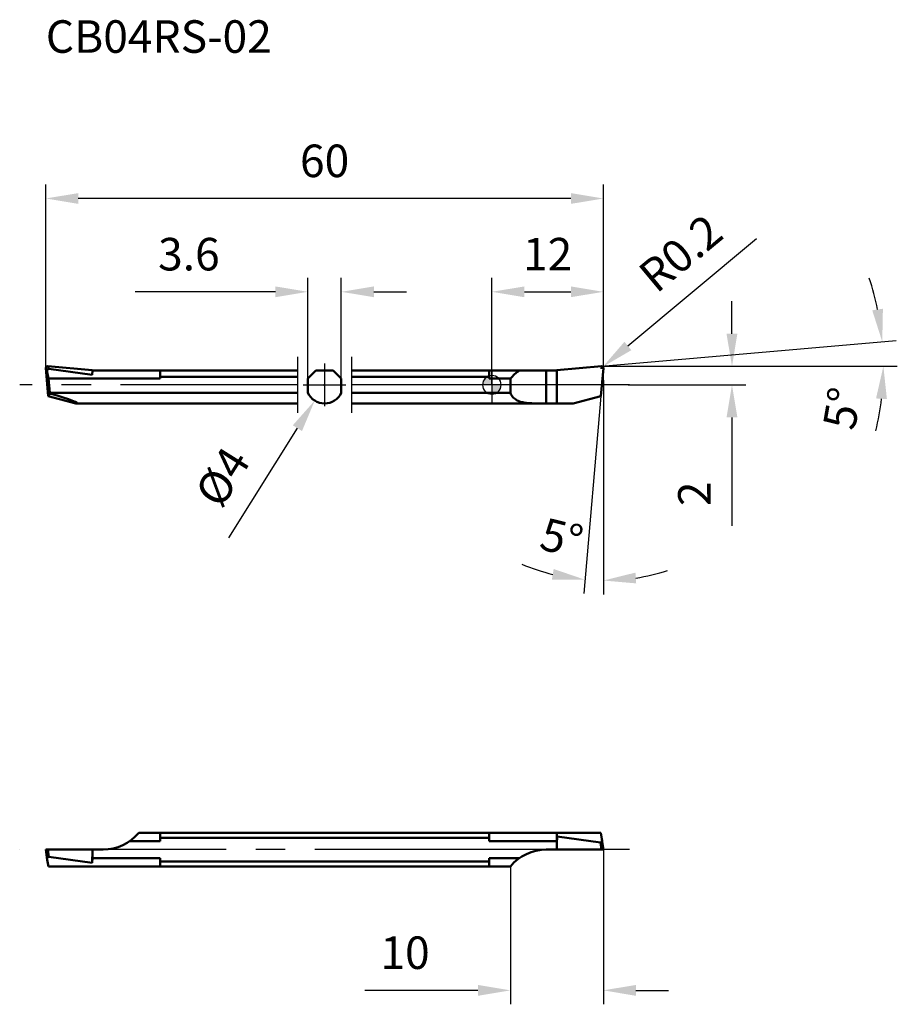
# Model space of a CAD drawing. Units: millimetres. Extents: x -51 to 44, y -67 to 39.
import ezdxf

# ---------------------------------------------------------------- set-up
doc = ezdxf.new("R2010")
doc.units = ezdxf.units.MM
doc.linetypes.add('CENTER2', pattern=[28.575, 19.05, -3.175, 3.175, -3.175])
for name, color, linetype, lineweight in [('1', 4, 'Continuous', 50), ('2', 7, 'Continuous', 25), ('4', 2, 'CENTER2', 25), ('cut', 1, 'Continuous', 25), ('nocut', 7, 'Continuous', 25), ('sk1', 4, 'Continuous', 50), ('sk2', 7, 'Continuous', 25), ('sk4', 2, 'CENTER2', 25), ('sk6', 5, 'Continuous', 35)]:
    doc.layers.add(name, color=color, linetype=linetype, lineweight=lineweight)
doc.styles.add('simplex', font='txt.shx', dxfattribs={"height": 3.5})
doc.dimstyles.new('コピー - ISO-25', dxfattribs={"dimscale": 0, "dimtxt": 3.5, "dimasz": 3.5, "dimexe": 1.5, "dimexo": 0, "dimgap": 2.3, "dimtad": 1, "dimdec": 8, "dimdsep": 46, "dimtxsty": 'simplex', "dimcen": 0.09, "dimclrd": 256, "dimclre": 256, "dimclrt": 256, "dimadec": 0, "dimazin": 0, "dimtfac": 1, "dimtofl": 0, "dimtmove": 0, "dimatfit": 3, "dimfxl": 1, "dimtolj": 1, "dimlwd": -1, "dimlwe": -1, "dimarcsym": 0})

# ---------------------------------------------------------------- blocks, each defined once
blk = doc.blocks.new('*D2')
at = {"layer": '2'}
for p, q in [((25.84, 5.5), (25.84, 9)), ((11.78, 2), (27.34, 2)), ((14.65, 0), (27.34, 0)), ((25.84, -3.5), (25.84, -15.18))]:
    blk.add_line(p, q, dxfattribs=at)
for points in [[(25.25, 5.5), (26.42, 5.5), (25.84, 2)], [(26.42, -3.5), (25.25, -3.5), (25.84, 0)]]:
    blk.add_solid(points, dxfattribs=at)
at = {"layer": 'Defpoints', "color": 0}
for p in [(11.78, 2), (25.84, 2), (14.65, 0)]:
    blk.add_point(p, dxfattribs=at)
at = {"layer": '2', "insert": (21.79, -11.72), "char_height": 3.5, "attachment_point": 5, "rotation": 90, "style": 'simplex'}
blk.add_mtext('\\A1;2', dxfattribs=at)
blk = doc.blocks.new('*D3')
at = {"layer": '2'}
for p, q in [((0, 0), (0, 11.51)), ((12, 2), (12, 11.51)), ((3.5, 10.01), (8.5, 10.01))]:
    blk.add_line(p, q, dxfattribs=at)
for points in [[(3.5, 10.59), (3.5, 9.43), (0, 10.01)], [(8.5, 9.43), (8.5, 10.59), (12, 10.01)]]:
    blk.add_solid(points, dxfattribs=at)
at = {"layer": 'Defpoints', "color": 0}
for p in [(12, 10.01), (12, 2), (0, 0)]:
    blk.add_point(p, dxfattribs=at)
at = {"layer": '2', "insert": (6, 14.06), "char_height": 3.5, "attachment_point": 5, "style": 'simplex'}
blk.add_mtext('\\A1;12', dxfattribs=at)
blk = doc.blocks.new('*D4')
at = {"layer": 'Defpoints', "color": 0}
for p in [(-16.2, 10.01), (-19.8, 0.67), (-16.2, 0.67)]:
    blk.add_point(p, dxfattribs=at)
at = {"layer": 'sk2'}
for p, q in [((-19.8, 0.67), (-19.8, 11.51)), ((-16.2, 0.67), (-16.2, 11.51)), ((-23.3, 10.01), (-38.4, 10.01)), ((-12.7, 10.01), (-9.2, 10.01))]:
    blk.add_line(p, q, dxfattribs=at)
for points in [[(-23.3, 9.43), (-23.3, 10.59), (-19.8, 10.01)], [(-12.7, 10.59), (-12.7, 9.43), (-16.2, 10.01)]]:
    blk.add_solid(points, dxfattribs=at)
at = {"layer": 'sk2', "insert": (-32.6, 14.06), "char_height": 3.5, "attachment_point": 5, "style": 'simplex'}
blk.add_mtext('\\A1;3.6', dxfattribs=at)
blk = doc.blocks.new('*D5')
at = {"layer": 'Defpoints', "color": 0}
for p in [(-48, 20.05), (-48, 1.8), (12, 0.5)]:
    blk.add_point(p, dxfattribs=at)
at = {"layer": 'sk2'}
for p, q in [((-48, 1.8), (-48, 21.55)), ((12, 0.5), (12, 21.55)), ((8.5, 20.05), (-44.5, 20.05))]:
    blk.add_line(p, q, dxfattribs=at)
for points in [[(-44.5, 20.63), (-44.5, 19.47), (-48, 20.05)], [(8.5, 19.47), (8.5, 20.63), (12, 20.05)]]:
    blk.add_solid(points, dxfattribs=at)
at = {"layer": 'sk2', "insert": (-18, 24.1), "char_height": 3.5, "attachment_point": 5, "style": 'simplex'}
blk.add_mtext('\\A1;60', dxfattribs=at)
blk = doc.blocks.new('*D6')
at = {"layer": '2'}
for p, q in [((11.78, 2), (43.51, 4.78)), ((12.11, 2), (43.63, 2))]:
    blk.add_line(p, q, dxfattribs=at)
for start, end in [(11.6121, 18.2242), (346.7758, 353.3879)]:
    blk.add_arc((11.78, 2), 30.35, start, end, dxfattribs=at)
for points in [[(40.93, 8.02), (42.08, 8.19), (42.01, 4.64)], [(42.51, -1.53), (41.34, -1.46), (42.13, 2)]]:
    blk.add_solid(points, dxfattribs=at)
at = {"layer": 'Defpoints', "color": 0}
for p in [(42.08, 3.76), (8.34, 1.7), (8.87, 2), (11.78, 2), (12.11, 2)]:
    blk.add_point(p, dxfattribs=at)
at = {"layer": '2', "insert": (37.69, -2.53), "char_height": 3.5, "attachment_point": 5, "rotation": 80.0819, "style": 'simplex'}
blk.add_mtext('\\A1;5%%d', dxfattribs=at)
blk = doc.blocks.new('*D7')
at = {"layer": 'Defpoints', "color": 0}
for p in [(-16.94, 1.69), (-19.06, -1.69)]:
    blk.add_point(p, dxfattribs=at)
at = {"layer": 'sk2'}
for p, q in [((-18.09, 0), (-17.91, 0)), ((-18, -0.09), (-18, 0.09)), ((-28.32, -16.47), (-20.92, -4.66))]:
    blk.add_line(p, q, dxfattribs=at)
blk.add_solid([(-20.43, -4.97), (-21.42, -4.35), (-19.06, -1.69)], dxfattribs=at)
at = {"layer": 'sk2', "insert": (-28.98, -9.9), "char_height": 3.5, "attachment_point": 5, "rotation": 57.921, "style": 'simplex'}
blk.add_mtext('\\A1;%%c4', dxfattribs=at)
blk = doc.blocks.new('*D8')
at = {"layer": '2'}
for p, q in [((12, -50), (12, -66.64)), ((2, -51.8), (2, -66.64)), ((-1.5, -65.14), (-13.68, -65.14)), ((15.5, -65.14), (19, -65.14))]:
    blk.add_line(p, q, dxfattribs=at)
for points in [[(-1.5, -65.73), (-1.5, -64.56), (2, -65.14)], [(15.5, -64.56), (15.5, -65.73), (12, -65.14)]]:
    blk.add_solid(points, dxfattribs=at)
at = {"layer": 'Defpoints', "color": 0}
for p in [(12, -50), (2, -51.8), (12, -65.14)]:
    blk.add_point(p, dxfattribs=at)
at = {"layer": '2', "insert": (-9.34, -61.09), "char_height": 3.5, "attachment_point": 5, "style": 'simplex'}
blk.add_mtext('\\A1;10', dxfattribs=at)
blk = doc.blocks.new('*D10')
at = {"layer": '2'}
for p, q in [((12, 0.5), (12, -22.55)), ((11.74, -1.2), (9.88, -22.46))]:
    blk.add_line(p, q, dxfattribs=at)
for start, end in [(247.4224, 256.2112), (278.7888, 287.5776)]:
    blk.add_arc((12, 1.79), 22.84, start, end, dxfattribs=at)
for points in [[(6.46, -20.97), (6.65, -19.81), (10.01, -20.96)], [(15.45, -20.2), (15.53, -21.36), (12, -21.05)]]:
    blk.add_solid(points, dxfattribs=at)
at = {"layer": 'Defpoints', "color": 0}
for p in [(12, 21.55), (12, 1.78), (12, 0.5), (11.74, -1.2), (11.34, -21.04)]:
    blk.add_point(p, dxfattribs=at)
at = {"layer": '2', "insert": (7.52, -16.46), "char_height": 3.5, "attachment_point": 5, "rotation": 346.2112, "style": 'simplex'}
blk.add_mtext('\\A1;5%%d', dxfattribs=at)
blk = doc.blocks.new('*D11')
at = {"layer": '2'}
for p, q in [((28.48, 15.7), (14.63, 4.18)), ((11.7, 1.81), (11.88, 1.81)), ((11.79, 1.72), (11.79, 1.9))]:
    blk.add_line(p, q, dxfattribs=at)
blk.add_solid([(14.26, 4.63), (15.01, 3.73), (11.94, 1.94)], dxfattribs=at)
at = {"layer": 'Defpoints', "color": 0}
for p in [(11.79, 1.81), (11.94, 1.94)]:
    blk.add_point(p, dxfattribs=at)
at = {"layer": '2', "insert": (20.31, 14.17), "char_height": 3.5, "attachment_point": 5, "rotation": 39.7534, "style": 'simplex'}
blk.add_mtext('\\A1;R0.2', dxfattribs=at)
blk = doc.blocks.new('zero block')
h = blk.add_hatch(color=7)
h.paths.add_polyline_path([(0, 1, 0.414214), (-1, 0), (0, 0)])
h.paths.add_polyline_path([(1, 0), (0, 0), (0, -1, 0.414214)])
at = {"color": 7, "ltscale": 0.2}
for p, q in [((-1, 0), (1, 0)), ((0, -1), (0, 1))]:
    blk.add_line(p, q, dxfattribs=at)
for start, end in [(90, 180), (180, 270), (0, 90), (270, 0)]:
    blk.add_arc((0, 0), 1, start, end, dxfattribs=at)

msp = doc.modelspace()

# ---------------------------------------------------------------- linework, layer by layer
at = {"layer": '1'}
for p, q in [((0, 1.55), (7.00000583, 1.55)), ((5.84188037, 1.55), (5.84188037, -2)), ((7.00000583, 1.58081838), (11.78257289, 1.99923878)), ((7.00000583, 1.58081838), (7.00000583, -2)), ((7.00000583, 1.55), (7.00000583, -2)), ((11.99924461, 1.78256706), (11.7383038, -1.2)), ((0, 0.67487373), (2.00000583, 0.67487373)), ((2.00000583, -0.87177979), (2.00000583, 0.67487373)), ((0, -0.87177979), (2.00000583, -0.87177979)), ((0, -2), (7.00000583, -2)), ((7.00000583, -2), (8.75266316, -2)), ((11.7383038, -1.2), (8.75266316, -2)), ((0.00000035, -48.2), (7.00000618, -48.2)), ((7.00000618, -48.2), (11.71242406, -48.2)), ((7.00000618, -48.2), (7.00000618, -50)), ((7.00000618, -50), (7.00000618, -48.2)), ((7.02458753, -48.59462763), (7.00000618, -49.36952464)), ((7.02458753, -48.59462763), (7.00000618, -48.87559383)), ((7.02458753, -48.59462763), (11.67673036, -49.23595204)), ((11.71242406, -48.2), (11.84518452, -48.88789803)), ((0.00000035, -49.07512627), (6.98254935, -49.07512627)), ((7.00000618, -48.87559383), (6.98254935, -49.07512627)), ((6.98254935, -49.91982958), (6.98254935, -49.07512627)), ((7.00000618, -49.36952464), (6.98254935, -49.91982958)), ((11.67673036, -49.23595204), (11.78257324, -49.99999998)), ((12.00000732, -50), (11.84983325, -48.91595312)), ((7.00000618, -50), (5.84188072, -50)), ((6.98254935, -49.91982958), (7.00000618, -49.9156494)), ((7.00000618, -50), (12.00001129, -50)), ((0.00000035, -50.92487373), (2.94475354, -50.92487373)), ((0.00000035, -51.8), (2.00000618, -51.8))]:
    msp.add_line(p, q, dxfattribs=at)
msp.add_arc((5.84188072, -55), 5, 90, 140.2081805004, dxfattribs=at)
msp.add_ellipse((5.84188037, -2.52512627), major_axis=(0, 5), ratio=1, start_param=0.6180235501, end_param=0.8762980612, dxfattribs=at)
for points, knots in [([(11.99924461, 1.78256706), (12.0005095, 1.79702398), (11.99989922, 1.82633399), (11.98594877, 1.88288324), (11.94606266, 1.9460572), (11.88289008, 1.98595222), (11.82633863, 1.99989049), (11.79702953, 2.00050365), (11.78257289, 1.99923878)], [0, 0, 0, 0, 0.1253571646, 0.2507370558, 0.5000023862, 0.749266577, 0.8746452958, 1, 1, 1, 1]), ([(2.00000583, -0.87177979), (2.06372686, -1.02973782), (2.19221869, -1.25216356), (2.42743378, -1.48671976), (2.69107906, -1.67462294), (3.0759991, -1.83473662), (3.58004376, -1.93532814), (4.11722588, -1.98163525), (4.67861521, -1.99756378), (5.25617971, -2.00020451), (5.64573324, -2), (5.84187683, -2)], [0, 0, 0, 0, 0.1198775359, 0.1767330906, 0.2328690575, 0.3467635353, 0.4667545071, 0.593508652, 0.7258271005, 0.8619521107, 1, 1, 1, 1]), ([(11.84983449, -48.91595312), (11.85419245, -48.94741408), (11.8565592, -48.99544389), (11.84960709, -49.0589585), (11.83854667, -49.10634276), (11.81975805, -49.15292943), (11.78948314, -49.19718646), (11.75035728, -49.22665198), (11.71009773, -49.23773069), (11.68780017, -49.23747816), (11.67673036, -49.23595203)], [0, 0, 0, 0, 0.2286830614, 0.3433792838, 0.4592834922, 0.5779975574, 0.7030383198, 0.8417336741, 0.9195430566, 1, 1, 1, 1])]:
    msp.add_open_spline(points, degree=3, knots=knots, dxfattribs=at)
msp.add_open_spline([(11.84518452, -48.88789803), (11.84698085, -48.89720555), (11.84853384, -48.9065635), (11.84983449, -48.91595312)], degree=3, dxfattribs=at)
at = {"layer": '4'}
for p, q in [((14.80990195, 0), (0, 0)), ((14.80990195, -50), (0.00000035, -50))]:
    msp.add_line(p, q, dxfattribs=at)
at = {"layer": 'cut'}
for p, q in [((7.00000583, 1.58081838), (11.78257289, 1.99923878)), ((7.00000583, 1.58081838), (7.00000583, -2)), ((11.99924461, 1.78256706), (11.7383038, -1.2)), ((7.00000583, -2), (8.75266316, -2)), ((11.7383038, -1.2), (8.75266316, -2))]:
    msp.add_line(p, q, dxfattribs=at)
msp.add_open_spline([(11.99924461, 1.78256706), (12.0005095, 1.79702398), (11.99989922, 1.82633399), (11.98594877, 1.88288324), (11.94606266, 1.9460572), (11.88289008, 1.98595222), (11.82633863, 1.99989049), (11.79702953, 2.00050365), (11.78257289, 1.99923878)], degree=3, knots=[0, 0, 0, 0, 0.1253571646, 0.2507370558, 0.5000023862, 0.749266577, 0.8746452958, 1, 1, 1, 1], dxfattribs=at)
at = {"layer": 'nocut'}
for p, q in [((0, 1.55), (7.00000583, 1.55)), ((0, 1.55), (0, -2)), ((7.00000583, 1.55), (7.00000583, -2)), ((0, -2), (7.00000583, -2))]:
    msp.add_line(p, q, dxfattribs=at)
at = {"layer": 'sk1'}
for p, q in [((-47.99923296, 1.78256706), (-47.73829215, -1.2)), ((-47.99923296, 1.78256706), (-47.84517251, 1.36277176)), ((-47.71241206, 0.67487373), (-47.84517251, 1.36277176)), ((-47.67671836, 1.71082575), (-47.78256123, 1.99923878)), ((-42.99999417, 1.58081838), (-47.78256123, 1.99923878)), ((-43.02457553, 1.06950136), (-47.67671836, 1.71082575)), ((-43.02457553, 1.06950136), (-42.98253735, 1.55)), ((-42.99999417, 1.55), (-42.99999417, 1.58081838)), ((-42.99999417, 1.55), (-20.9, 1.55)), ((-35.69999417, 0.67487373), (-35.69999417, 1.55)), ((-19.8, 0.67487373), (-18.92487373, 1.55)), ((-18.92487373, 1.55), (-17.07512627, 1.55)), ((-16.2, 0.67487373), (-17.07512627, 1.55)), ((-15.1, 1.55), (0, 1.55)), ((-0.29999417, 0.67487373), (-0.29999417, 1.55)), ((-47.57709741, -0.87177979), (-47.71241206, 0.67487373)), ((-35.69999417, 0.67487373), (-47.71241206, 0.67487373)), ((-20.9, 0.87177979), (-35.69999417, 0.87177979)), ((-19.8, -0.87177979), (-19.8, 0.67487373)), ((-16.2, -0.87177979), (-16.2, 0.67487373)), ((-0.29999417, 0.87177979), (-15.1, 0.87177979)), ((-0.29999417, 0.67487373), (0, 0.67487373)), ((-47.73829215, -1.2), (-47.57544753, -0.91940362)), ((-47.57709741, -0.87177979), (-20.9, -0.87177979)), ((-15.1, -0.87177979), (0, -0.87177979)), ((-47.73829215, -1.2), (-44.7526515, -2)), ((-44.7526515, -2), (-20.9, -2)), ((-15.1, -2), (0, -2)), ((-37.99999382, -48.2), (0.00000035, -48.2)), ((-35.69999382, -48.2), (-35.69999382, -49.07512627)), ((-0.29999382, -49.07512627), (-0.29999382, -48.2)), ((-35.69999382, -49.07512627), (-38.94474118, -49.07512627)), ((-0.29999382, -48.73607753), (-35.69999382, -48.73607753)), ((-0.29999382, -49.07512627), (0.00000035, -49.07512627)), ((-47.99999496, -50), (-47.84982089, -51.08404688)), ((-47.99993602, -50), (-41.84186837, -50)), ((-47.67671801, -50.76404797), (-47.78256088, -50.00000001)), ((-43.02457518, -51.40537237), (-47.67671801, -50.76404797)), ((-43.02457518, -51.40537237), (-42.982537, -50.08017042)), ((-42.99999382, -50.0843506), (-42.99999382, -50)), ((-42.982537, -50.08017042), (-42.99999382, -50.0843506)), ((-42.982537, -50.08017042), (-42.982537, -50.92487373)), ((-47.71241171, -51.8), (-47.84517216, -51.11210197)), ((-47.71241171, -51.8), (0.00000035, -51.8)), ((-43.02457518, -51.40537237), (-42.982537, -50.92487373)), ((-35.69999382, -50.92487373), (-42.982537, -50.92487373)), ((-35.69999382, -50.92487373), (-35.69999382, -51.8)), ((-35.69999382, -51.26392247), (-0.29999382, -51.26392247)), ((-0.29999382, -50.92487373), (0.00000035, -50.92487373)), ((-0.29999382, -51.8), (-0.29999382, -50.92487373))]:
    msp.add_line(p, q, dxfattribs=at)
for centre, radius, start, end in [((-18, 0), 2, 205.8419327632, 270), ((-18, 0), 2, 270, 334.1580672368), ((-41.84186837, -45), 5, 270, 320.2081805005)]:
    msp.add_arc(centre, radius, start, end, dxfattribs=at)
for centre, major_axis, ratio, start_param, end_param in [((-47.84327855, 0), (-0.17692412, 1.99991422), 0.1046953992, 4.225467879, 4.2521004655), ((-52.21675312, 0), (7.58694352, -1.97149493), 0.0443477118, 6.1141496874, 7.2072866159)]:
    msp.add_ellipse(centre, major_axis=major_axis, ratio=ratio, start_param=start_param, end_param=end_param, dxfattribs=at)
for points, knots in [([(-47.99923296, 1.78256706), (-48.00174819, 1.81131449), (-47.99398812, 1.8707089), (-47.9458775, 1.94588272), (-47.87070465, 1.99399848), (-47.81130909, 2.00175405), (-47.78256123, 1.99923878)], [0, 0, 0, 0, 0.2500227467, 0.4999984655, 0.7499734894, 1, 1, 1, 1]), ([(-47.84517251, 1.36277176), (-47.85164516, 1.39630919), (-47.85835296, 1.46481183), (-47.84829358, 1.55110495), (-47.82500893, 1.61769494), (-47.79508674, 1.66608259), (-47.74610382, 1.70723651), (-47.69978837, 1.71400628), (-47.67671836, 1.71082576)], [0, 0, 0, 0, 0.2307765168, 0.4619009565, 0.5805394675, 0.7049364326, 0.8426535295, 1, 1, 1, 1]), ([(-47.84982285, -51.08404696), (-47.85417973, -51.05259936), (-47.85729516, -50.9885831), (-47.84447226, -50.9085311), (-47.8198136, -50.84715314), (-47.78947723, -50.80291814), (-47.74165317, -50.76644478), (-47.69832082, -50.76106973), (-47.67671801, -50.76404798)], [0, 0, 0, 0, 0.2290284202, 0.4595403214, 0.5784390401, 0.7036832373, 0.8426842533, 1, 1, 1, 1])]:
    msp.add_open_spline(points, degree=3, knots=knots, dxfattribs=at)
msp.add_open_spline([(-47.84517216, -51.11210197), (-47.84696849, -51.10279444), (-47.84852197, -51.09343657), (-47.84982285, -51.08404696)], degree=3, dxfattribs=at)
at = {"layer": 'sk4'}
for p, q in [((-20.9, 3), (-20.9, -3)), ((-18, 2.3), (-18, -2.3)), ((-15.1, 3), (-15.1, -3)), ((-20.9, 0), (-50.80990435, 0)), ((-20.3, 0), (-15.7, 0)), ((0, 0), (-15.1, 0)), ((0.00000035, -50), (-50.80990435, -50))]:
    msp.add_line(p, q, dxfattribs=at)

# ---------------------------------------------------------------- block references
at = {"rotation": 180}
msp.add_blockref('zero block', (0, 0), dxfattribs=at)

# ---------------------------------------------------------------- texts
at = {"layer": 'sk6', "insert": (-47.99999965, 39.22356324), "char_height": 3.5, "width": 0.1549, "attachment_point": 1, "style": 'simplex'}
msp.add_mtext('CB04RS-02', dxfattribs=at)

# ---------------------------------------------------------------- dimensions: what is measured, and where the dimension line sits
at = {"layer": '2'}
for base, line1, line2, picture, middle in [((11.33572049, -21.03861274), ((11.99924461, 1.78256706), (11.7383038, -1.2)), ((12.00000035, 0.5), (12.00000035, 21.55106735)), '*D10', (6.55635015, -20.39006003)), ((42.07750167, 3.76443121), ((8.33557077, 1.6983551), (11.78121299, 1.99980973)), ((12.107004, 2), (8.87362258, 2)), '*D6', (41.67532573, -3.22671979))]:
    dim = msp.add_angular_dim_2l(base=base, line1=line1, line2=line2, dimstyle='コピー - ISO-25', override={"dimscale": 1}, dxfattribs=at)
    dim.commit()
    dim.dimension.update_dxf_attribs({"geometry": picture, "text_midpoint": middle, "dimtype": 162})
dim = msp.add_radius_dim(center=(11.78764995, 1.8135103), mpoint=(11.94141083, 1.9414071), dimstyle='コピー - ISO-25', override={"dimscale": 1}, dxfattribs=at)
dim.commit()
dim.dimension.update_dxf_attribs({"geometry": '*D11', "text_midpoint": (12.02420804, 2.01027701), "dimtype": 164})
for base, p1, p2, picture, middle in [((12.0000003498, 10.0097185115), (0, 0), (12.0000003498, 1.9999771532), '*D3', (6.0000001749, 10.0097185115)), ((11.9999515419, -65.1427799022), (1.999951542, -51.8), (11.9999515419, -50), '*D8', (-9.3417151247, -65.1427799022))]:
    dim = msp.add_linear_dim(base=base, p1=p1, p2=p2, dimstyle='コピー - ISO-25', override={"dimscale": 1}, dxfattribs=at)
    dim.commit()
    dim.dimension.update_dxf_attribs({"geometry": picture, "text_midpoint": middle, "dimtype": 160})
dim = msp.add_linear_dim(base=(25.83557112, 2), p1=(14.64547272, 0), p2=(11.78211468, 2), angle=90, dimstyle='コピー - ISO-25', override={"dimscale": 1}, dxfattribs=at)
dim.commit()
dim.dimension.update_dxf_attribs({"geometry": '*D2', "text_midpoint": (25.83557112, -11.71666667), "dimtype": 160})
at = {"layer": 'sk2'}
dim = msp.add_linear_dim(base=(-47.9999996502, 20.0510673478), p1=(12.0000003498, 0.5), p2=(-47.9999996502, 1.800783066), dimstyle='コピー - ISO-25', override={"dimscale": 1}, dxfattribs=at)
dim.commit()
dim.dimension.update_dxf_attribs({"geometry": '*D5', "text_midpoint": (-17.9999996502, 24.1010673478)})
dim = msp.add_linear_dim(base=(-16.2, 10.01134531), p1=(-19.8, 0.67487373), p2=(-16.2, 0.67487373), dimstyle='コピー - ISO-25', override={"dimscale": 1}, dxfattribs=at)
dim.commit()
dim.dimension.update_dxf_attribs({"geometry": '*D4', "text_midpoint": (-32.6, 10.01134531), "dimtype": 160})
dim = msp.add_diameter_dim_2p(p1=(-16.937822891, 1.694632641), p2=(-19.062177109, -1.694632641), dimstyle='コピー - ISO-25', override={"dimscale": 1}, dxfattribs=at)
dim.commit()
dim.dimension.update_dxf_attribs({"geometry": '*D7', "text_midpoint": (-19.062177109, -1.694632641), "dimtype": 163})

doc.saveas('drawing.dxf')
